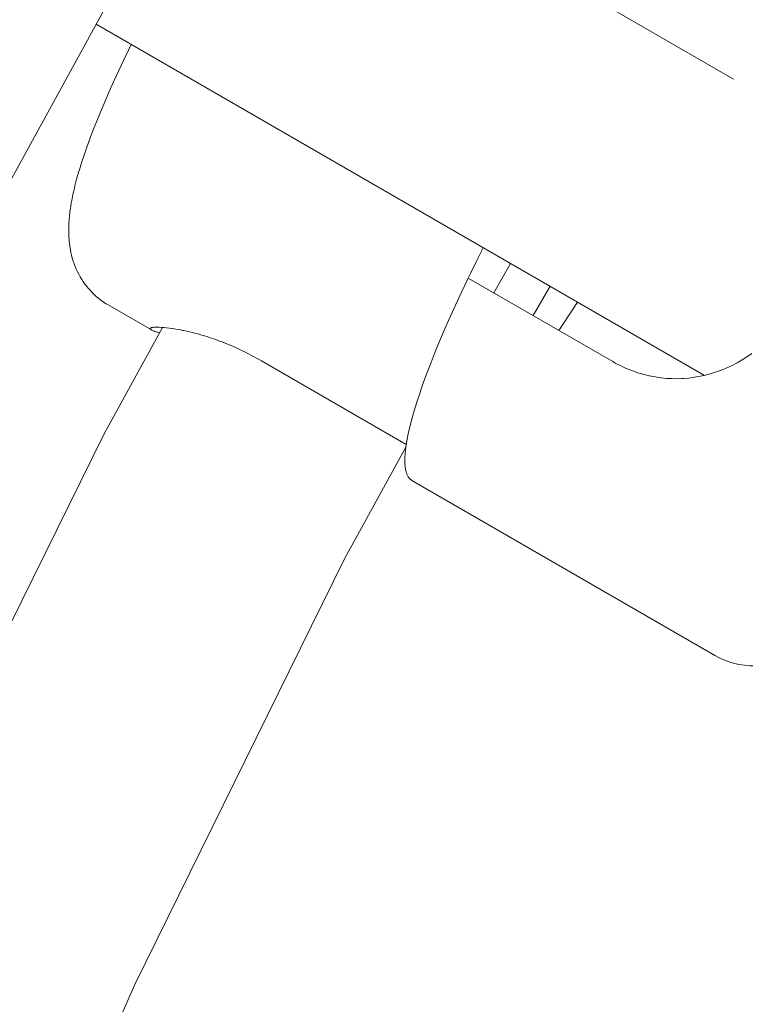
# Model space of a CAD drawing. Units: millimetres. Extents: x -2750 to 2750, y -2750 to 2750.
# Drawn here: x -591 to -547, y 272 to 330 of the extents above; entities that cross this region are included whole.
import ezdxf

# ---------------------------------------------------------------- set-up
doc = ezdxf.new("R2010")
doc.units = ezdxf.units.MM
for name, color, linetype, lineweight in [('EF-Rope Parts-Junctions', 7, 'Continuous', 5), ('EF-Spinner-Spinning Top-Rope', 7, 'Continuous', 5), ('EF-Spinner-Spinning Top-Steel Ring', 7, 'Continuous', 5), ('Working-None', 7, 'Continuous', 5)]:
    doc.layers.add(name, color=color, linetype=linetype, lineweight=lineweight)

# ---------------------------------------------------------------- blocks, each defined once
blk = doc.blocks.new('Group')
at = {"layer": 'EF-Rope Parts-Junctions', "color": 7, "linetype": 'Continuous', "lineweight": 5, "transparency": 33554687}
for p, q in [((-443.924, 607.836), (-443.633, 608.438)), ((-443.633, 608.438), (-443.461, 608.787)), ((-444.203, 607.243), (-443.924, 607.836)), ((-444.472, 606.66), (-444.203, 607.243)), ((-444.766, 606.005), (-444.507, 606.582)), ((-444.507, 606.582), (-444.472, 606.66)), ((-445.012, 605.441), (-444.766, 606.005)), ((-445.245, 604.89), (-445.012, 605.441)), ((-445.465, 604.354), (-445.245, 604.89)), ((-445.671, 603.834), (-445.465, 604.354)), ((-445.863, 603.331), (-445.671, 603.834)), ((-446.083, 602.727), (-445.905, 603.217)), ((-445.905, 603.217), (-445.863, 603.331)), ((-446.247, 602.255), (-446.083, 602.727)), ((-446.395, 601.804), (-446.247, 602.255)), ((-446.568, 601.238), (-446.528, 601.373)), ((-446.528, 601.373), (-446.395, 601.804)), ((-446.787, 600.433), (-446.686, 600.824)), ((-446.686, 600.824), (-446.568, 601.238)), ((-446.908, 599.917), (-446.823, 600.288)), ((-446.823, 600.288), (-446.787, 600.433)), ((-446.977, 599.569), (-446.908, 599.917)), ((-447.081, 598.933), (-447.059, 599.091)), ((-447.059, 599.091), (-447.007, 599.416)), ((-447.007, 599.416), (-446.977, 599.569)), ((-447.149, 598.191), (-447.132, 598.47)), ((-447.132, 598.47), (-447.116, 598.631)), ((-447.116, 598.631), (-447.081, 598.933)), ((-447.158, 597.863), (-447.157, 598.027)), ((-447.158, 597.607), (-447.158, 597.863)), ((-447.157, 598.027), (-447.149, 598.191)), ((-447.151, 597.441), (-447.158, 597.607)), ((-447.132, 597.212), (-447.151, 597.441)), ((-447.117, 597.044), (-447.132, 597.212)), ((-447.095, 596.878), (-447.117, 597.044)), ((-447.058, 596.674), (-447.095, 596.878)), ((-423.06, 596.038), (-422.688, 596.778)), ((-422.688, 596.778), (-423.06, 596.038)), ((-422.688, 596.778), (-422.681, 596.79)), ((-422.681, 596.79), (-422.688, 596.778)), ((-447.028, 596.507), (-447.058, 596.674)), ((-446.99, 596.342), (-447.028, 596.507)), ((-446.945, 596.179), (-446.99, 596.342)), ((-446.889, 596.001), (-446.945, 596.179)), ((-446.836, 595.839), (-446.889, 596.001)), ((-446.776, 595.679), (-446.836, 595.839)), ((-446.709, 595.522), (-446.776, 595.679)), ((-446.635, 595.369), (-446.709, 595.522)), ((-423.421, 595.308), (-423.06, 596.038)), ((-423.06, 596.038), (-423.421, 595.308)), ((-422.067, 594.126), (-421.067, 595.858)), ((-446.559, 595.218), (-446.635, 595.369)), ((-446.477, 595.067), (-446.559, 595.218)), ((-446.39, 594.92), (-446.477, 595.067)), ((-423.769, 594.586), (-423.572, 594.995)), ((-423.572, 594.995), (-423.421, 595.308)), ((-423.421, 595.308), (-423.572, 594.995)), ((-423.572, 594.995), (-415.036, 590.067)), ((-446.295, 594.777), (-446.39, 594.92)), ((-446.195, 594.638), (-446.295, 594.777)), ((-446.088, 594.504), (-446.195, 594.638)), ((-445.991, 594.383), (-446.088, 594.504)), ((-445.879, 594.253), (-445.991, 594.383)), ((-424.104, 593.876), (-423.769, 594.586)), ((-423.769, 594.586), (-424.104, 593.876)), ((-424.104, 593.876), (-423.769, 594.586)), ((-419.735, 592.78), (-418.735, 594.512)), ((-419.735, 592.78), (-418.735, 594.512)), ((-445.76, 594.128), (-445.879, 594.253)), ((-445.637, 594.009), (-445.76, 594.128)), ((-445.508, 593.895), (-445.637, 594.009)), ((-445.374, 593.787), (-445.508, 593.895)), ((-445.256, 593.698), (-445.374, 593.787)), ((-424.425, 593.178), (-424.104, 593.876)), ((-424.104, 593.876), (-424.425, 593.178)), ((-424.425, 593.178), (-424.104, 593.876)), ((-445.118, 593.596), (-445.256, 593.698)), ((-444.975, 593.5), (-445.118, 593.596)), ((-444.828, 593.411), (-444.975, 593.5)), ((-444.828, 593.411), (-442.267, 591.932)), ((-417.582, 592.876), (-417.128, 593.567)), ((-417.128, 593.567), (-417.12, 593.579)), ((-424.732, 592.494), (-424.425, 593.178)), ((-424.425, 593.178), (-424.732, 592.494)), ((-424.732, 592.494), (-424.425, 593.178)), ((-418.034, 592.198), (-417.582, 592.876)), ((-442.342, 592.03), (-442.334, 592.039)), ((-442.334, 592.039), (-442.319, 592.05)), ((-442.319, 592.05), (-442.306, 592.056)), ((-442.306, 592.056), (-442.286, 592.064)), ((-442.286, 592.064), (-442.262, 592.071)), ((-442.262, 592.071), (-442.235, 592.077)), ((-442.235, 592.077), (-442.202, 592.082)), ((-442.202, 592.082), (-442.188, 592.084)), ((-442.188, 592.084), (-442.129, 592.09)), ((-442.129, 592.09), (-442.087, 592.093)), ((-442.087, 592.093), (-442.04, 592.095)), ((-442.04, 592.095), (-441.944, 592.097)), ((-441.944, 592.097), (-441.937, 592.096)), ((-441.937, 592.096), (-441.88, 592.096)), ((-441.88, 592.096), (-441.819, 592.094)), ((-441.819, 592.094), (-441.687, 592.088)), ((-441.687, 592.088), (-441.573, 592.079)), ((-441.573, 592.079), (-441.542, 592.077)), ((-441.542, 592.077), (-441.384, 592.062)), ((-441.384, 592.062), (-441.213, 592.042)), ((-441.213, 592.042), (-441.057, 592.021)), ((-425.024, 591.825), (-424.732, 592.494)), ((-424.732, 592.494), (-425.024, 591.825)), ((-425.024, 591.825), (-424.732, 592.494)), ((-418.23, 591.911), (-418.034, 592.198)), ((-442.347, 592.009), (-442.346, 592.02)), ((-442.347, 592.009), (-442.346, 592.02)), ((-442.344, 591.998), (-442.347, 592.009)), ((-442.344, 591.998), (-442.347, 592.009)), ((-442.346, 592.02), (-442.342, 592.03)), ((-442.346, 592.02), (-442.342, 592.03)), ((-442.343, 591.998), (-442.344, 591.998)), ((-442.343, 591.998), (-442.344, 591.998)), ((-442.336, 591.986), (-442.343, 591.998)), ((-442.336, 591.986), (-442.343, 591.998)), ((-442.324, 591.973), (-442.336, 591.986)), ((-442.324, 591.973), (-442.336, 591.986)), ((-442.309, 591.96), (-442.324, 591.973)), ((-442.309, 591.96), (-442.324, 591.973)), ((-442.29, 591.946), (-442.309, 591.96)), ((-442.29, 591.946), (-442.309, 591.96)), ((-442.267, 591.932), (-442.29, 591.946)), ((-442.267, 591.932), (-442.29, 591.946)), ((-442.24, 591.917), (-442.267, 591.932)), ((-442.209, 591.902), (-442.24, 591.917)), ((-442.174, 591.886), (-442.209, 591.902)), ((-442.135, 591.87), (-442.174, 591.886)), ((-442.093, 591.853), (-442.135, 591.87)), ((-442.089, 591.852), (-442.093, 591.853)), ((-442.045, 591.835), (-442.089, 591.852)), ((-441.996, 591.818), (-442.045, 591.835)), ((-441.943, 591.799), (-441.996, 591.818)), ((-441.885, 591.78), (-441.943, 591.799)), ((-441.811, 591.757), (-441.885, 591.78)), ((-441.805, 591.755), (-441.811, 591.757)), ((-441.464, 591.655), (-441.463, 591.655)), ((-441.057, 592.021), (-441.03, 592.017)), ((-441.03, 592.017), (-440.836, 591.987)), ((-440.836, 591.987), (-440.63, 591.951)), ((-440.63, 591.951), (-440.414, 591.909)), ((-440.414, 591.909), (-440.353, 591.896)), ((-440.353, 591.896), (-440.188, 591.861)), ((-440.188, 591.861), (-439.953, 591.807)), ((-439.953, 591.807), (-439.71, 591.746)), ((-439.71, 591.746), (-439.458, 591.678)), ((-439.458, 591.678), (-439.37, 591.653)), ((-439.37, 591.653), (-439.199, 591.603)), ((-439.199, 591.603), (-438.934, 591.521)), ((-438.934, 591.521), (-438.798, 591.477)), ((-438.798, 591.477), (-438.662, 591.431)), ((-425.301, 591.172), (-425.024, 591.825)), ((-425.024, 591.825), (-425.301, 591.172)), ((-425.301, 591.172), (-425.024, 591.825)), ((-438.662, 591.431), (-438.524, 591.383)), ((-438.524, 591.383), (-438.385, 591.333)), ((-438.385, 591.333), (-438.245, 591.282)), ((-438.245, 591.282), (-438.104, 591.228)), ((-438.104, 591.228), (-437.962, 591.173)), ((-437.962, 591.173), (-437.819, 591.115)), ((-437.819, 591.115), (-437.779, 591.099)), ((-437.779, 591.099), (-437.531, 590.995)), ((-437.531, 590.995), (-437.386, 590.931)), ((-437.386, 590.931), (-437.24, 590.866)), ((-425.562, 590.537), (-425.301, 591.172)), ((-425.301, 591.172), (-425.562, 590.537)), ((-425.562, 590.537), (-425.301, 591.172)), ((-437.24, 590.866), (-437.094, 590.799)), ((-437.094, 590.799), (-436.947, 590.729)), ((-436.947, 590.729), (-436.8, 590.658)), ((-436.8, 590.658), (-436.653, 590.585)), ((-436.653, 590.585), (-436.505, 590.51)), ((-436.505, 590.51), (-436.358, 590.434)), ((-436.358, 590.434), (-436.21, 590.355)), ((-436.21, 590.355), (-436.063, 590.275)), ((-425.806, 589.92), (-425.562, 590.537)), ((-425.562, 590.537), (-425.806, 589.92)), ((-425.806, 589.92), (-425.562, 590.537)), ((-407.402, 590.164), (-407.116, 590.344)), ((-407.116, 590.344), (-406.976, 590.439)), ((-406.976, 590.439), (-406.837, 590.537)), ((-436.063, 590.275), (-435.916, 590.192)), ((-435.916, 590.192), (-435.769, 590.108)), ((-435.769, 590.108), (-427.232, 585.18)), ((-426.033, 589.324), (-425.806, 589.92)), ((-425.806, 589.92), (-426.033, 589.324)), ((-426.033, 589.324), (-425.806, 589.92)), ((-415.036, 590.067), (-414.888, 589.983)), ((-414.888, 589.983), (-414.739, 589.904)), ((-414.739, 589.904), (-414.588, 589.827)), ((-414.588, 589.827), (-414.436, 589.754)), ((-414.436, 589.754), (-414.282, 589.685)), ((-408.297, 589.699), (-407.993, 589.841)), ((-407.993, 589.841), (-407.694, 589.996)), ((-407.694, 589.996), (-407.632, 590.031)), ((-407.632, 590.031), (-407.402, 590.164)), ((-426.243, 588.748), (-426.033, 589.324)), ((-426.033, 589.324), (-426.243, 588.748)), ((-426.243, 588.748), (-426.033, 589.324)), ((-414.282, 589.685), (-414.127, 589.619)), ((-414.127, 589.619), (-413.971, 589.557)), ((-413.971, 589.557), (-413.814, 589.498)), ((-413.814, 589.498), (-413.656, 589.443)), ((-413.656, 589.443), (-413.497, 589.391)), ((-413.497, 589.391), (-413.336, 589.343)), ((-413.336, 589.343), (-413.176, 589.299)), ((-413.176, 589.299), (-412.896, 589.231)), ((-412.896, 589.231), (-412.851, 589.222)), ((-412.851, 589.222), (-412.688, 589.188)), ((-412.688, 589.188), (-412.525, 589.159)), ((-412.525, 589.159), (-412.36, 589.133)), ((-412.36, 589.133), (-412.196, 589.111)), ((-410.542, 589.098), (-410.213, 589.141)), ((-410.213, 589.141), (-409.885, 589.198)), ((-409.885, 589.198), (-409.649, 589.25)), ((-409.649, 589.25), (-409.561, 589.27)), ((-409.561, 589.27), (-409.239, 589.356)), ((-409.239, 589.356), (-408.921, 589.456)), ((-408.921, 589.456), (-408.607, 589.571)), ((-408.607, 589.571), (-408.562, 589.589)), ((-408.562, 589.589), (-408.297, 589.699)), ((-426.435, 588.194), (-426.243, 588.748)), ((-426.243, 588.748), (-426.435, 588.194)), ((-426.435, 588.194), (-426.243, 588.748)), ((-412.196, 589.111), (-412.031, 589.093)), ((-412.031, 589.093), (-411.866, 589.079)), ((-411.866, 589.079), (-411.7, 589.068)), ((-411.7, 589.068), (-411.535, 589.061)), ((-411.535, 589.061), (-411.203, 589.059)), ((-411.203, 589.059), (-410.985, 589.067)), ((-410.985, 589.067), (-410.872, 589.071)), ((-410.872, 589.071), (-410.542, 589.098)), ((-426.609, 587.664), (-426.435, 588.194)), ((-426.435, 588.194), (-426.609, 587.664)), ((-426.609, 587.664), (-426.435, 588.194)), ((-426.764, 587.158), (-426.609, 587.664)), ((-426.609, 587.664), (-426.764, 587.158)), ((-426.764, 587.158), (-426.609, 587.664)), ((-426.901, 586.677), (-426.764, 587.158)), ((-426.764, 587.158), (-426.901, 586.677)), ((-426.901, 586.677), (-426.764, 587.158)), ((-427.018, 586.222), (-426.901, 586.677)), ((-426.901, 586.677), (-427.018, 586.222)), ((-427.018, 586.222), (-426.901, 586.677)), ((-427.196, 585.394), (-427.117, 585.795)), ((-427.117, 585.795), (-427.196, 585.394)), ((-427.196, 585.394), (-427.117, 585.795)), ((-427.117, 585.795), (-427.018, 586.222)), ((-427.018, 586.222), (-427.117, 585.795)), ((-427.117, 585.795), (-427.018, 586.222)), ((-427.255, 585.023), (-427.196, 585.394)), ((-427.196, 585.394), (-427.232, 585.18)), ((-427.232, 585.18), (-427.196, 585.394)), ((-427.232, 585.18), (-427.229, 585.184)), ((-427.314, 584.368), (-427.295, 584.681)), ((-427.295, 584.681), (-427.255, 585.023)), ((-427.314, 584.086), (-427.314, 584.368)), ((-427.295, 583.835), (-427.314, 584.086)), ((-427.255, 583.616), (-427.295, 583.835)), ((-427.196, 583.428), (-427.255, 583.616)), ((-427.117, 583.273), (-427.196, 583.428)), ((-427.018, 583.15), (-427.117, 583.273)), ((-426.901, 583.06), (-427.018, 583.15)), ((-408.974, 572.71), (-426.901, 583.06)), ((-408.974, 572.71), (-408.827, 572.63)), ((-408.827, 572.63), (-408.677, 572.555)), ((-408.677, 572.555), (-408.524, 572.488)), ((-408.524, 572.488), (-408.387, 572.431)), ((-408.387, 572.431), (-408.231, 572.37)), ((-408.231, 572.37), (-408.073, 572.316)), ((-408.073, 572.316), (-407.913, 572.269)), ((-407.913, 572.269), (-407.751, 572.228)), ((-407.751, 572.228), (-407.587, 572.195)), ((-407.587, 572.195), (-407.421, 572.169)), ((-407.421, 572.169), (-407.268, 572.145)), ((-407.268, 572.145), (-407.103, 572.126)), ((-407.103, 572.126), (-406.936, 572.115)), ((-406.936, 572.115), (-406.77, 572.11))]:
    blk.add_line(p, q, dxfattribs=at)
at = {"layer": 'EF-Spinner-Spinning Top-Rope', "color": 7, "linetype": 'Continuous', "lineweight": 5, "transparency": 33554687}
for p, q in [((-437.535, 623.841), (-407.909, 606.736)), ((-445.535, 609.985), (-409.629, 589.254)), ((-445.065, 585.812), (-441.624, 592.083)), ((-457.762, 560.065), (-445.065, 585.812)), ((-430.873, 578.424), (-427.256, 585.017)), ((-443.261, 553.303), (-430.873, 578.424)), ((-454.541, 527.667), (-443.261, 553.303))]:
    blk.add_line(p, q, dxfattribs=at)
at = {"layer": 'EF-Spinner-Spinning Top-Steel Ring', "color": 7, "linetype": 'Continuous', "lineweight": 5, "transparency": 33554687}
blk.add_line((-455.746, 591.372), (-441.686, 617), dxfattribs=at)

msp = doc.modelspace()

# ---------------------------------------------------------------- block references
at = {"layer": 'Working-None'}
msp.add_blockref('Group', (-140.551, -280), dxfattribs=at)

doc.saveas('drawing.dxf')
